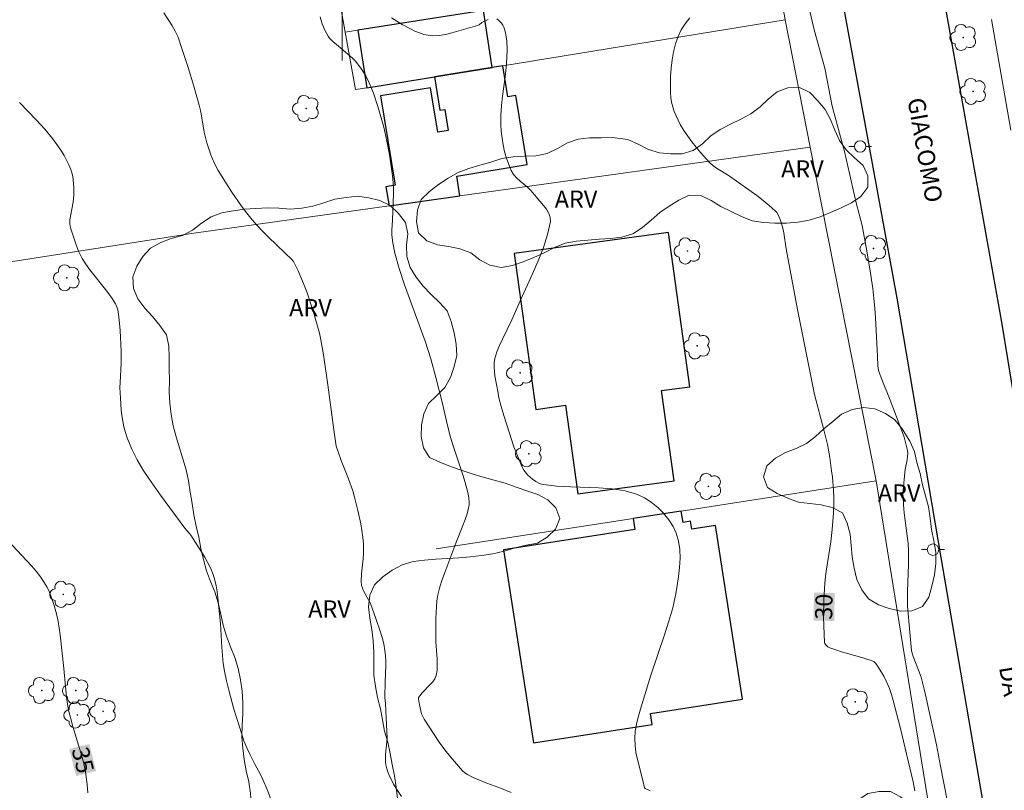
# Model space of a CAD drawing. Units: metres. Extents: x 279266 to 279781, y 1665468 to 1666032.
# Drawn here: x 279572 to 279658, y 1665732 to 1665800 of the extents above; entities that cross this region are included whole.
import ezdxf
from ezdxf.enums import TextEntityAlignment as Align

# ---------------------------------------------------------------- set-up
doc = ezdxf.new("R2010")
doc.units = ezdxf.units.M
doc.header["$MEASUREMENT"] = 0
for name, color, linetype, lineweight, true_color in [('Arvores_Isoladas', 7, 'Continuous', 18, 0x00ff33), ('Curvas_Intermediarias', 7, 'Continuous', 9, 0x783c14), ('Curvas_Mestras', 7, 'Continuous', 20, 0x783c14), ('Topon_Curvas_Mestras', 7, 'Continuous', 9, 0x783c14), ('Topon_Vegetacao', 7, 'Continuous', 9, 0x00ff33), ('Vegetacao', 7, 'Orla8', 9, 0x00ff33)]:
    doc.layers.add(name, color=color, linetype=linetype, lineweight=lineweight, true_color=true_color)
for name, color, linetype, lineweight in [('Edificacoes', 7, 'Continuous', 30), ('Malha_Coordenadas', 7, 'Continuous', 15), ('Muro_Grade', 8, 'Continuous', 20), ('Pavimentacao_Asfaltica_Mfio', 10, 'Continuous', 30), ('Poste', 7, 'Continuous', 9), ('Topon_Curvas_Mestras_Masc', 255, 'Continuous', 9), ('Topon_de_Vias', 7, 'Continuous', 9)]:
    doc.layers.add(name, color=color, linetype=linetype, lineweight=lineweight)
doc.styles.add('Arial', font='arial.ttf', dxfattribs={"height": 1.5})
doc.styles.get("Standard").update_dxf_attribs({"font": 'arial.ttf'})
doc.linetypes.add('Orla8', pattern='A,6,-0.5,["V",Standard,S=1,R=0,X=-0.5,Y=-1],-0.5,6,-0.5,["V",Standard,S=1,R=0,X=-0.5,Y=-1],-0.5', length=14)

# ---------------------------------------------------------------- blocks, each defined once
blk = doc.blocks.new('Poste')
at = {"layer": 'Poste'}
for points in [[(-0.5, 0), (-1, 0)], [(0.5, 0), (1, 0)]]:
    blk.add_lwpolyline(points, dxfattribs=at)
blk.add_lwpolyline([(0, 0.5, 1), (0, -0.5, 1)], format="xyb", close=True, dxfattribs=at)
blk = doc.blocks.new('Arvore')
at = {"layer": 'Arvores_Isoladas'}
blk.add_lwpolyline([(-0.718, 0.493, 0.872324), (-0.722, -0.551, 0.862983), (0.284, -0.827, 0.900105), (0.89, 0.029, 0.863155), (0.262, 0.861, 0.882486)], format="xyb", close=True, dxfattribs=at)
blk.add_circle((0, 0), 0.0286, dxfattribs=at)

msp = doc.modelspace()

# ---------------------------------------------------------------- linework, layer by layer
at = {"layer": 'Curvas_Intermediarias', "flags": 128}
for points, elevation in [([(279605.182, 1665731.672), (279604.709, 1665732.377), (279604.489, 1665732.747), (279604.287, 1665733.127), (279604.109, 1665733.514), (279603.958, 1665733.906), (279603.841, 1665734.302), (279603.784, 1665734.644), (279603.771, 1665734.997), (279603.788, 1665735.356), (279603.896, 1665736.448), (279603.907, 1665736.809), (279603.841, 1665738.519), (279603.769, 1665739.801), (279603.719, 1665740.316), (279603.748, 1665741.718), (279603.806, 1665743.089), (279603.806, 1665743.543), (279603.783, 1665743.994), (279603.727, 1665744.44), (279603.616, 1665745.001), (279603.477, 1665745.56), (279603.315, 1665746.115), (279602.946, 1665747.216), (279602.455, 1665748.538), (279601.852, 1665749.661), (279601.754, 1665749.893), (279601.694, 1665750.116), (279601.66, 1665750.469), (279601.683, 1665751.138), (279601.814, 1665752.442), (279601.848, 1665752.875), (279601.861, 1665753.308), (279601.844, 1665753.739), (279601.785, 1665754.328), (279601.61, 1665755.506), (279601.369, 1665756.677), (279601.078, 1665757.832), (279600.918, 1665758.375), (279600.538, 1665759.444), (279599.917, 1665761.035), (279599.633, 1665761.806), (279599.48, 1665762.288), (279599.26, 1665763.719), (279598.74, 1665767.654), (279598.357, 1665770.27), (279598.127, 1665771.569), (279597.998, 1665772.18), (279597.848, 1665772.787), (279597.498, 1665773.99), (279596.903, 1665775.772), (279596.622, 1665776.514), (279596.14, 1665777.603), (279595.8, 1665778.319), (279595.732, 1665778.434), (279595.556, 1665778.64), (279595.023, 1665779.171), (279593.531, 1665780.588), (279593.044, 1665781.069), (279592.573, 1665781.564), (279592.126, 1665782.078), (279591.66, 1665782.661), (279591.209, 1665783.259), (279590.35, 1665784.489), (279589.941, 1665785.118), (279589.16, 1665786.393), (279588.813, 1665787.051), (279588.52, 1665787.739), (279588.391, 1665788.09), (279588.164, 1665788.8), (279588.045, 1665789.262), (279587.948, 1665789.73), (279587.706, 1665791.151), (279587.613, 1665791.622), (279587.502, 1665792.087), (279587.034, 1665793.746), (279586.532, 1665795.396), (279586, 1665797.036), (279585.656, 1665798.034), (279585.403, 1665798.565), (279585.106, 1665799.074), (279584.403, 1665800.165)], 33), ([(279652.842, 1665731.351), (279652.242, 1665734.335), (279651.885, 1665736.189), (279651.009, 1665740.302), (279650.83, 1665741.058), (279650.55, 1665742.115), (279650.334, 1665742.713), (279649.867, 1665743.898), (279649.764, 1665744.194), (279649.715, 1665744.421), (279649.559, 1665746.028), (279649.379, 1665748.293), (279649.354, 1665748.761), (279649.367, 1665749.585), (279649.464, 1665751.944), (279649.455, 1665753.121), (279649.411, 1665753.793), (279649.343, 1665754.465), (279649.089, 1665756.478), (279649.02, 1665757.149), (279648.974, 1665757.821), (279648.969, 1665758.129), (279649.003, 1665758.745), (279649.137, 1665759.976), (279649.175, 1665760.255), (279649.342, 1665761.096), (279649.38, 1665761.374), (279649.39, 1665761.65), (279649.361, 1665761.921), (279649.231, 1665762.496), (279649.066, 1665763.068), (279648.873, 1665763.638), (279647.863, 1665766.296), (279647.065, 1665768.261), (279646.917, 1665768.658), (279646.839, 1665768.935), (279646.786, 1665769.316), (279646.732, 1665770.154), (279646.572, 1665773.515), (279646.513, 1665774.353), (279646.434, 1665775.189), (279646.33, 1665776.056), (279646.078, 1665777.786), (279645.786, 1665779.51), (279645.404, 1665781.565), (279644.89, 1665783.556), (279644.167, 1665786.774), (279643.865, 1665788.035), (279642.783, 1665792.012), (279642.139, 1665795.334), (279641.228, 1665798.663), (279640.768, 1665800.557)], 29), ([(279598.081, 1665799.799), (279598.146, 1665799.504), (279598.235, 1665799.211), (279598.474, 1665798.641), (279598.762, 1665798.111), (279598.878, 1665797.946), (279599.169, 1665797.656), (279599.666, 1665797.26), (279600.897, 1665796.201), (279601.095, 1665796.003), (279601.276, 1665795.792), (279601.68, 1665795.24), (279602.044, 1665794.654), (279602.358, 1665794.042), (279602.714, 1665793.149), (279603.114, 1665791.968), (279603.461, 1665790.767), (279603.617, 1665790.162), (279603.895, 1665788.957), (279604.126, 1665787.748), (279604.224, 1665787.14), (279604.382, 1665785.92), (279604.44, 1665785.309), (279604.467, 1665784.845), (279604.474, 1665784.379), (279604.391, 1665782.042), (279604.323, 1665781.172), (279604.315, 1665780.74), (279604.414, 1665780.073), (279604.605, 1665779.168), (279604.971, 1665777.825), (279605.442, 1665776.39), (279607.241, 1665771.464), (279607.743, 1665769.932), (279608.181, 1665768.295), (279608.716, 1665766.139), (279609.199, 1665764.095), (279609.466, 1665763.079), (279609.663, 1665762.417), (279610.523, 1665759.789), (279610.724, 1665759.129), (279610.958, 1665758.247), (279611.045, 1665757.8), (279611.081, 1665757.35), (279611.07, 1665757.128), (279611.035, 1665756.912), (279610.896, 1665756.39), (279610.727, 1665755.873), (279610.535, 1665755.358), (279609.917, 1665753.82), (279608.867, 1665751.023), (279608.67, 1665750.449), (279608.498, 1665749.87), (279608.358, 1665749.285), (279608.273, 1665748.779), (279608.219, 1665748.266), (279608.176, 1665747.229), (279608.17, 1665745.175), (279608.288, 1665743.675), (279608.302, 1665743.186), (279608.274, 1665742.71), (279608.189, 1665742.254), (279608.075, 1665741.97), (279607.903, 1665741.706), (279607.691, 1665741.457), (279606.973, 1665740.735), (279606.762, 1665740.483), (279606.672, 1665740.325), (279606.657, 1665740.196), (279606.747, 1665739.678), (279606.857, 1665739.154), (279606.932, 1665738.899), (279607.027, 1665738.655), (279607.148, 1665738.425), (279608.013, 1665737.079), (279608.474, 1665736.414), (279608.953, 1665735.762), (279609.45, 1665735.127), (279609.964, 1665734.514), (279610.494, 1665733.926), (279610.695, 1665733.744), (279610.923, 1665733.591), (279611.428, 1665733.345), (279612.635, 1665732.848), (279613.911, 1665732.371), (279614.748, 1665732.027)], 32), ([(279604.307, 1665799.73), (279604.772, 1665799.426), (279605.245, 1665799.144), (279605.969, 1665798.751), (279606.347, 1665798.569), (279606.731, 1665798.41), (279607.12, 1665798.283), (279607.511, 1665798.198), (279607.9, 1665798.165), (279608.456, 1665798.191), (279609.016, 1665798.275), (279609.58, 1665798.402), (279611.824, 1665799.062), (279611.952, 1665799.125), (279612.185, 1665799.307), (279612.73, 1665799.57)], 31), ([(279613.488, 1665799.628), (279613.634, 1665799.527), (279613.774, 1665799.398), (279613.903, 1665799.247), (279614.017, 1665799.083), (279614.108, 1665798.913), (279614.173, 1665798.745), (279614.259, 1665798.407), (279614.321, 1665798.056), (279614.362, 1665797.695), (279614.394, 1665796.96), (279614.381, 1665796.229), (279614.323, 1665795.394), (279614.229, 1665794.559), (279614.002, 1665792.887), (279613.907, 1665792.054), (279613.85, 1665791.222), (279613.848, 1665790.394), (279613.885, 1665789.806), (279613.953, 1665789.211), (279614.051, 1665788.617), (279614.181, 1665788.028), (279614.342, 1665787.453), (279614.537, 1665786.898), (279614.765, 1665786.369), (279614.969, 1665786.036), (279615.23, 1665785.734), (279615.529, 1665785.454), (279616.171, 1665784.913), (279616.476, 1665784.631), (279617.586, 1665783.336), (279617.845, 1665782.989), (279618.047, 1665782.636), (279618.165, 1665782.277), (279618.172, 1665781.913), (279617.924, 1665780.784), (279617.561, 1665779.644), (279617.113, 1665778.496), (279616.61, 1665777.345), (279615.559, 1665775.045), (279614.822, 1665773.335), (279613.981, 1665771.653), (279613.723, 1665771.091), (279613.502, 1665770.521), (279613.333, 1665769.942), (279613.276, 1665769.579), (279613.262, 1665769.206), (279613.284, 1665768.827), (279613.332, 1665768.444), (279613.602, 1665766.914), (279613.685, 1665766.524), (279613.878, 1665765.749), (279614.099, 1665764.981), (279614.596, 1665763.418), (279614.997, 1665762.239), (279615.438, 1665761.082), (279615.679, 1665760.516), (279615.856, 1665760.193), (279615.964, 1665760.041), (279616.209, 1665759.758), (279616.614, 1665759.397), (279616.908, 1665759.191), (279617.227, 1665759.026), (279617.394, 1665758.968), (279617.564, 1665758.93), (279618.743, 1665758.797), (279619.949, 1665758.732), (279622.376, 1665758.651), (279623.562, 1665758.556), (279624.706, 1665758.374), (279625.791, 1665758.065), (279626.397, 1665757.785), (279626.988, 1665757.405), (279627.549, 1665756.944), (279628.064, 1665756.421), (279628.515, 1665755.855), (279628.889, 1665755.266), (279629.167, 1665754.673), (279629.366, 1665753.99), (279629.472, 1665753.256), (279629.499, 1665752.488), (279629.463, 1665751.7), (279629.379, 1665750.908), (279629.262, 1665750.127), (279629.127, 1665749.372), (279628.861, 1665748.173), (279628.532, 1665746.984), (279628.157, 1665745.802), (279626.96, 1665742.265), (279626.026, 1665739.231), (279625.848, 1665738.612), (279625.7, 1665737.991), (279625.594, 1665737.37), (279625.546, 1665736.749), (279625.567, 1665736.137), (279625.647, 1665735.524), (279625.771, 1665734.909), (279626.249, 1665733.066), (279626.394, 1665732.438), (279626.453, 1665732.357), (279626.898, 1665732.153)], 31), ([(279571.81, 1665792.33), (279573.292, 1665790.787), (279574.012, 1665790), (279574.694, 1665789.186), (279575.231, 1665788.457), (279575.481, 1665788.075), (279575.715, 1665787.684), (279575.929, 1665787.285), (279576.122, 1665786.879), (279576.291, 1665786.469), (279576.387, 1665786.169), (279576.457, 1665785.859), (279576.505, 1665785.54), (279576.55, 1665784.891), (279576.552, 1665784.247), (279576.532, 1665783.936), (279576.491, 1665783.626), (279576.254, 1665782.384), (279576.218, 1665782.074), (279576.218, 1665781.724), (279576.275, 1665781.377), (279576.664, 1665780.134), (279576.94, 1665779.392), (279577.103, 1665779.036), (279577.288, 1665778.692), (279577.605, 1665778.194), (279577.951, 1665777.713), (279579.437, 1665775.842), (279579.894, 1665775.205), (279580.203, 1665774.719), (279580.351, 1665774.374), (279580.394, 1665774.194), (279580.482, 1665773.604), (279580.599, 1665772.406), (279580.681, 1665770.589), (279580.699, 1665769.558), (279580.597, 1665767.844), (279580.586, 1665767.416), (279580.625, 1665766.486), (279580.701, 1665765.474), (279580.758, 1665764.97), (279580.833, 1665764.47), (279580.932, 1665763.978), (279581.059, 1665763.495), (279581.22, 1665763.005), (279581.408, 1665762.52), (279581.618, 1665762.041), (279582.094, 1665761.106), (279582.623, 1665760.205), (279583.105, 1665759.457), (279584.128, 1665757.996), (279586.26, 1665755.126), (279586.64, 1665754.693), (279586.775, 1665754.508), (279587.984, 1665752.581), (279588.261, 1665752.088), (279588.509, 1665751.585), (279588.718, 1665751.069), (279588.868, 1665750.58), (279588.982, 1665750.077), (279589.066, 1665749.563), (279589.13, 1665749.043), (279589.356, 1665746.785), (279589.48, 1665744.692), (279589.532, 1665743.996), (279589.607, 1665743.305), (279589.715, 1665742.619), (279589.888, 1665741.785), (279590.086, 1665740.954), (279590.54, 1665739.303), (279591.045, 1665737.665), (279591.415, 1665736.539), (279591.673, 1665735.928), (279591.961, 1665735.327), (279592.367, 1665734.503), (279592.853, 1665733.609), (279593.072, 1665733.152), (279593.428, 1665732.298), (279593.764, 1665731.435)], 34)]:
    msp.add_lwpolyline(points, dxfattribs=dict(at, elevation=elevation))
at = {"layer": 'Curvas_Mestras', "flags": 128}
for points, elevation in [([(279630.363, 1665799.716), (279629.96, 1665799.203), (279629.608, 1665798.669), (279629.333, 1665798.103), (279629.11, 1665797.445), (279628.938, 1665796.757), (279628.812, 1665796.048), (279628.727, 1665795.328), (279628.677, 1665794.604), (279628.658, 1665793.885), (279628.665, 1665793.182), (279628.695, 1665792.773), (279628.764, 1665792.363), (279628.866, 1665791.954), (279628.998, 1665791.55), (279629.154, 1665791.155), (279629.331, 1665790.772), (279629.525, 1665790.406), (279629.833, 1665789.891), (279630.168, 1665789.387), (279630.527, 1665788.893), (279630.905, 1665788.412), (279631.298, 1665787.943), (279632.115, 1665787.048), (279632.339, 1665786.841), (279632.584, 1665786.657), (279632.844, 1665786.488), (279633.649, 1665786.008), (279633.905, 1665785.833), (279636.202, 1665784.189), (279636.76, 1665783.763), (279637.297, 1665783.321), (279637.808, 1665782.858), (279637.949, 1665782.698), (279638.067, 1665782.517), (279638.248, 1665782.112), (279638.445, 1665781.472), (279638.568, 1665780.926), (279638.772, 1665779.527), (279639.262, 1665776.878), (279639.763, 1665774.231), (279640.475, 1665770.601), (279641.256, 1665766.796), (279642.093, 1665763.608), (279642.366, 1665762.439), (279642.577, 1665761.286), (279642.741, 1665760.147), (279642.807, 1665759.575), (279642.903, 1665758.43), (279642.93, 1665757.858), (279642.939, 1665757.382), (279642.91, 1665756.428), (279642.794, 1665754.997), (279642.672, 1665753.921), (279642.284, 1665751.526), (279642.205, 1665750.927), (279642.15, 1665750.325), (279642.072, 1665748.838), (279642.043, 1665747.344), (279642.077, 1665745.867), (279642.123, 1665745.145), (279642.144, 1665745.054), (279642.251, 1665744.888), (279642.415, 1665744.754), (279642.596, 1665744.662), (279643.097, 1665744.483), (279643.611, 1665744.324), (279645.179, 1665743.891), (279646.207, 1665743.57), (279646.422, 1665743.456), (279646.601, 1665743.288), (279646.978, 1665742.711), (279647.288, 1665742.179), (279647.568, 1665741.632), (279647.797, 1665741.106), (279647.971, 1665740.596), (279648.118, 1665740.075), (279648.714, 1665737.721), (279649.862, 1665732.956), (279649.998, 1665732.171)], 30), ([(279570.758, 1665754.066), (279572.856, 1665751.823), (279573.256, 1665751.358), (279573.632, 1665750.878), (279573.976, 1665750.379), (279574.194, 1665750.005), (279574.387, 1665749.614), (279574.558, 1665749.208), (279574.842, 1665748.37), (279575.066, 1665747.52), (279575.184, 1665746.953), (279575.355, 1665745.801), (279575.677, 1665742.852), (279575.929, 1665740.349), (279576.017, 1665739.728), (279576.128, 1665739.112), (279576.281, 1665738.454), (279576.462, 1665737.801), (279577.263, 1665735.205), (279577.43, 1665734.549), (279577.577, 1665733.829), (279577.724, 1665732.734), (279577.773, 1665732.001)], 35)]:
    msp.add_lwpolyline(points, dxfattribs=dict(at, elevation=elevation))
at = {"layer": 'Edificacoes', "flags": 128}
for points in [[(279602.144, 1665793.611), (279608.059, 1665794.571), (279613.104, 1665795.389), (279612.332, 1665800.356), (279601.361, 1665798.65), (279602.144, 1665793.611)], [(279608.059, 1665794.571), (279608.533, 1665791.651), (279608.963, 1665791.721), (279609.261, 1665789.884), (279608.336, 1665789.734), (279607.708, 1665793.605), (279603.352, 1665792.899), (279604.619, 1665785.09), (279603.814, 1665784.959), (279604.083, 1665783.301), (279610.279, 1665784.161), (279609.997, 1665785.898), (279616.144, 1665786.895), (279615.166, 1665792.923), (279614.468, 1665792.81), (279614.025, 1665795.539), (279613.104, 1665795.389), (279608.059, 1665794.571)], [(279630.349, 1665767.48), (279628.49, 1665780.973), (279615.016, 1665779.117), (279616.891, 1665765.507), (279619.511, 1665765.868), (279620.579, 1665758.113), (279628.973, 1665759.27), (279627.889, 1665767.141), (279630.349, 1665767.48)], [(279625.407, 1665755.971), (279625.558, 1665754.997), (279614.094, 1665753.228), (279616.693, 1665736.376), (279627.077, 1665737.978), (279626.929, 1665738.936), (279634.941, 1665740.172), (279632.601, 1665755.343), (279630.525, 1665755.023), (279630.416, 1665755.729), (279629.766, 1665755.629), (279629.613, 1665756.62), (279625.407, 1665755.971)]]:
    msp.add_lwpolyline(points, close=True, dxfattribs=at)
at = {"layer": 'Malha_Coordenadas', "flags": 128}
msp.add_lwpolyline([(279600, 1665804), (279600, 1665796)], dxfattribs=at)
at = {"layer": 'Muro_Grade', "flags": 128}
for points in [[(279598.453, 1665808.73), (279599.262, 1665804.135), (279600.258, 1665798.479)], [(279637.851, 1665804.322), (279629.375, 1665803.005), (279615.601, 1665800.864), (279612.332, 1665800.356), (279601.361, 1665798.65), (279600.258, 1665798.479)], [(279638.675, 1665799.538), (279637.851, 1665804.322)], [(279638.675, 1665799.538), (279614.025, 1665795.539), (279613.104, 1665795.389), (279608.059, 1665794.571), (279602.144, 1665793.611), (279601.145, 1665793.449), (279600.258, 1665798.479)], [(279638.675, 1665799.538), (279640.873, 1665788.408)], [(279656.69, 1665799.589), (279658.378, 1665789.92)], [(279526.557, 1665743.199), (279553.09, 1665745.878), (279560.266, 1665746.603), (279556.062, 1665771.865), (279555.384, 1665775.944), (279587.025, 1665780.903), (279604.083, 1665783.301), (279610.279, 1665784.161), (279640.873, 1665788.408)], [(279640.873, 1665788.408), (279646.631, 1665759.246)], [(279646.631, 1665759.246), (279629.613, 1665756.62), (279625.407, 1665755.971), (279608.213, 1665753.319)], [(279646.631, 1665759.246), (279651.946, 1665726.338)]]:
    msp.add_lwpolyline(points, dxfattribs=at)
at = {"layer": 'Pavimentacao_Asfaltica_Mfio', "flags": 128}
for points in [[(279668.666, 1665658.125), (279663.912, 1665686.941), (279657.488, 1665722.312), (279652.317, 1665752.569), (279648.458, 1665775.227), (279642.997, 1665805.143), (279637.226, 1665841.723), (279632.492, 1665869.237)], [(279651.038, 1665809.856), (279657.579, 1665773.137), (279663.654, 1665735.946), (279663.952, 1665735.244), (279664.47, 1665734.516), (279665.346, 1665734), (279666.158, 1665733.771), (279667.048, 1665733.725), (279694.451, 1665738.523), (279716.031, 1665742.616), (279716.585, 1665742.927), (279717.415, 1665743.781), (279717.726, 1665744.76), (279717.72, 1665745.426), (279717.625, 1665746.201), (279714.875, 1665761.049), (279709.311, 1665792.419), (279700.175, 1665843.027)]]:
    msp.add_lwpolyline(points, dxfattribs=at)
at = {"layer": 'Topon_Curvas_Mestras_Masc'}
for points in [[(279642.962, 1665747.013, 30), (279643.01, 1665749.448, 30), (279641.157, 1665747.049, 30), (279641.205, 1665749.483, 30)], [(279576.151, 1665735.815, 35), (279576.754, 1665733.455, 35), (279577.901, 1665736.262, 35), (279578.504, 1665733.902, 35)]]:
    msp.add_solid(points, dxfattribs=at)
at = {"layer": 'Vegetacao', "flags": 128}
for points in [[(279624.943, 1665789.092), (279625.853, 1665788.676), (279626.746, 1665788.226), (279627.702, 1665787.932), (279628.698, 1665787.839), (279629.699, 1665787.828), (279630.652, 1665788.13), (279631.459, 1665788.721), (279632.184, 1665789.411), (279633.011, 1665789.975), (279633.9, 1665790.433), (279634.804, 1665790.861), (279635.682, 1665791.341), (279636.484, 1665791.939), (279637.209, 1665792.628), (279637.983, 1665793.261), (279638.922, 1665793.607), (279639.922, 1665793.628), (279640.823, 1665793.193), (279641.523, 1665792.478), (279642.161, 1665791.708), (279642.635, 1665790.827), (279643.008, 1665789.899), (279643.44, 1665788.996), (279644.016, 1665788.179), (279644.75, 1665787.499), (279645.495, 1665786.831), (279645.893, 1665785.913), (279645.888, 1665784.913), (279645.304, 1665784.1), (279644.466, 1665783.554), (279643.564, 1665783.122), (279642.649, 1665782.717), (279641.726, 1665782.331), (279640.766, 1665782.049), (279639.782, 1665781.871), (279638.785, 1665781.794), (279637.784, 1665781.786), (279636.785, 1665781.832), (279635.798, 1665781.998), (279634.866, 1665782.361), (279633.962, 1665782.789), (279633.074, 1665783.25), (279632.21, 1665783.755), (279631.31, 1665784.191), (279630.31, 1665784.232), (279629.407, 1665783.802), (279628.561, 1665783.269), (279627.731, 1665782.709), (279626.974, 1665782.056), (279626.225, 1665781.392), (279625.382, 1665780.853), (279624.431, 1665780.543), (279623.435, 1665780.454), (279622.436, 1665780.391), (279621.44, 1665780.298), (279620.445, 1665780.199), (279619.461, 1665780.018), (279618.529, 1665779.655), (279617.638, 1665779.198), (279616.736, 1665778.768), (279615.808, 1665778.392), (279614.862, 1665778.067), (279613.875, 1665777.905), (279612.894, 1665778.099), (279612.014, 1665778.575), (279611.225, 1665779.191), (279610.282, 1665779.524), (279609.304, 1665779.734), (279608.316, 1665779.891), (279607.375, 1665780.23), (279606.658, 1665780.928), (279606.481, 1665781.913), (279606.56, 1665782.91), (279606.905, 1665783.849), (279607.61, 1665784.559), (279608.41, 1665785.159), (279609.25, 1665785.703), (279610.121, 1665786.196), (279611.051, 1665786.562), (279612.008, 1665786.854), (279612.972, 1665787.122), (279613.928, 1665787.418), (279614.915, 1665787.577), (279615.914, 1665787.631), (279616.914, 1665787.666), (279617.896, 1665787.857), (279618.79, 1665788.306), (279619.665, 1665788.792), (279620.606, 1665789.13), (279621.602, 1665789.225), (279622.602, 1665789.231), (279623.603, 1665789.254)], [(279591.838, 1665732.942), (279591.6, 1665733.913), (279591.438, 1665734.9), (279591.329, 1665735.895), (279591.241, 1665736.891), (279591.259, 1665737.892), (279591.319, 1665738.89), (279591.323, 1665739.891), (279591.259, 1665740.889), (279591.1, 1665741.877), (279590.899, 1665742.857), (279590.61, 1665743.815), (279590.227, 1665744.739), (279589.878, 1665745.676), (279589.592, 1665746.635), (279589.397, 1665747.616), (279589.176, 1665748.592), (279588.875, 1665749.546), (279588.493, 1665750.47), (279588.137, 1665751.405), (279587.877, 1665752.371), (279587.658, 1665753.347), (279587.474, 1665754.331), (279587.247, 1665755.305), (279587.04, 1665756.284), (279586.88, 1665757.271), (279586.723, 1665758.259), (279586.579, 1665759.249), (279586.364, 1665760.226), (279586.084, 1665761.187), (279585.789, 1665762.143), (279585.486, 1665763.096), (279585.231, 1665764.063), (279585.061, 1665765.049), (279584.935, 1665766.042), (279584.894, 1665767.041), (279584.912, 1665768.041), (279584.889, 1665769.041), (279584.885, 1665770.042), (279584.848, 1665771.042), (279584.637, 1665772.019), (279584.071, 1665772.844), (279583.427, 1665773.609), (279582.767, 1665774.361), (279582.156, 1665775.153), (279581.774, 1665776.078), (279581.711, 1665777.077), (279582.057, 1665778.015), (279582.589, 1665778.862), (279583.259, 1665779.605), (279584.141, 1665780.078), (279585.07, 1665780.449), (279586.035, 1665780.711), (279586.93, 1665781.16), (279587.715, 1665781.779), (279588.55, 1665782.33), (279589.491, 1665782.669), (279590.472, 1665782.868), (279591.465, 1665782.989), (279592.462, 1665783.071), (279593.461, 1665783.109), (279594.462, 1665783.086), (279595.458, 1665782.998), (279596.455, 1665783.084), (279597.438, 1665783.268), (279598.4, 1665783.544), (279599.342, 1665783.881), (279600.33, 1665784.036), (279601.326, 1665784.128), (279602.319, 1665784.005), (279603.286, 1665783.748), (279604.191, 1665783.322), (279604.918, 1665782.635), (279605.51, 1665781.829), (279605.729, 1665780.853), (279605.62, 1665779.858), (279605.627, 1665778.858), (279605.94, 1665777.908), (279606.463, 1665777.055), (279607.076, 1665776.264), (279607.766, 1665775.54), (279608.478, 1665774.837), (279609.163, 1665774.108), (279609.513, 1665773.171), (279609.767, 1665772.203), (279609.941, 1665771.218), (279610, 1665770.219), (279609.783, 1665769.243), (279609.449, 1665768.3), (279608.966, 1665767.424), (279608.25, 1665766.725), (279607.532, 1665766.028), (279607.118, 1665765.117), (279606.92, 1665764.137), (279606.89, 1665763.137), (279607.087, 1665762.156), (279607.618, 1665761.309), (279608.523, 1665760.882), (279609.454, 1665760.514), (279610.396, 1665760.178), (279611.345, 1665759.863), (279612.304, 1665759.576), (279613.273, 1665759.327), (279614.236, 1665759.058), (279615.177, 1665758.717), (279616.125, 1665758.399), (279617.072, 1665758.075), (279617.957, 1665757.609), (279618.664, 1665756.902), (279618.988, 1665755.955), (279618.623, 1665755.023), (279617.903, 1665754.329), (279617.047, 1665753.812), (279616.064, 1665753.626), (279615.091, 1665753.392), (279614.13, 1665753.114), (279613.159, 1665752.873), (279612.167, 1665752.743), (279611.173, 1665752.632), (279610.178, 1665752.535), (279609.179, 1665752.473), (279608.181, 1665752.411), (279607.183, 1665752.336), (279606.19, 1665752.217), (279605.231, 1665751.93), (279604.346, 1665751.463), (279603.548, 1665750.861), (279602.828, 1665750.166), (279602.413, 1665749.256), (279602.296, 1665748.262), (279602.422, 1665747.27), (279602.574, 1665746.281), (279602.686, 1665745.287), (279602.764, 1665744.29), (279602.746, 1665743.289), (279602.746, 1665742.289), (279602.897, 1665741.3), (279603.089, 1665740.318), (279603.328, 1665739.347), (279603.501, 1665738.361), (279603.694, 1665737.38), (279603.972, 1665736.419), (279604.174, 1665735.439), (279604.356, 1665734.456), (279604.55, 1665733.474), (279604.717, 1665732.488), (279604.838, 1665731.495), (279604.9, 1665730.496), (279604.901, 1665729.496), (279604.929, 1665728.496), (279604.982, 1665727.497), (279605.058, 1665726.499), (279605.093, 1665725.499), (279605.072, 1665724.499), (279605.081, 1665723.499), (279605.124, 1665722.499), (279605.195, 1665721.502), (279605.306, 1665720.507), (279605.603, 1665719.552), (279606.342, 1665718.878), (279607.329, 1665718.715), (279608.324, 1665718.819), (279609.294, 1665719.066), (279610.226, 1665719.427), (279611.148, 1665719.816), (279612.048, 1665720.254), (279612.924, 1665720.736), (279613.661, 1665721.412), (279614.182, 1665722.267), (279614.636, 1665723.158), (279615.228, 1665723.964), (279616, 1665724.601), (279616.924, 1665724.984), (279617.883, 1665725.268), (279618.874, 1665725.407), (279619.872, 1665725.48), (279620.872, 1665725.456), (279621.87, 1665725.387), (279622.87, 1665725.395), (279623.859, 1665725.548), (279624.856, 1665725.633), (279625.856, 1665725.628), (279626.856, 1665725.605), (279627.851, 1665725.501), (279628.846, 1665725.398), (279629.794, 1665725.079), (279630.719, 1665724.696), (279631.624, 1665724.27), (279632.538, 1665723.864), (279633.488, 1665723.55), (279634.483, 1665723.447), (279635.45, 1665723.703), (279636.244, 1665724.312), (279637.097, 1665724.835), (279638.066, 1665725.081), (279639.054, 1665725.239), (279640.045, 1665725.375), (279641.041, 1665725.472), (279642.041, 1665725.437), (279643.023, 1665725.625), (279643.993, 1665725.87), (279644.963, 1665726.115), (279645.795, 1665726.671), (279645.734, 1665727.669), (279645.664, 1665728.667), (279645.074, 1665729.475), (279644.758, 1665730.424), (279645.072, 1665731.374), (279645.901, 1665731.934), (279646.885, 1665732.116), (279647.885, 1665732.117), (279648.765, 1665731.64), (279649.538, 1665731.005), (279650.309, 1665730.368), (279651.059, 1665729.705), (279651.932, 1665729.218), (279652.865, 1665728.856), (279653.75, 1665728.389), (279654.585, 1665727.838), (279655.317, 1665727.156), (279655.954, 1665726.385), (279656.274, 1665725.437), (279656.385, 1665724.443), (279656.402, 1665723.443), (279656.206, 1665722.462), (279655.439, 1665721.82), (279654.686, 1665721.161), (279654.058, 1665720.382), (279653.871, 1665719.399), (279654.222, 1665718.462), (279654.853, 1665717.686), (279655.715, 1665717.178), (279656.56, 1665716.643), (279657.243, 1665715.912), (279657.735, 1665715.041), (279658.14, 1665714.126), (279658.429, 1665713.169), (279658.667, 1665712.197), (279658.877, 1665711.219), (279659.115, 1665710.247), (279659.354, 1665709.276), (279659.585, 1665708.302), (279659.769, 1665707.319), (279659.949, 1665706.335), (279660.05, 1665705.766), (279660.126, 1665705.073), (279660.265, 1665704.082), (279660.258, 1665703.082), (279660.338, 1665702.085), (279660.514, 1665701.1), (279660.645, 1665700.108), (279660.762, 1665699.115), (279660.849, 1665698.118), (279660.911, 1665697.12), (279661.01, 1665696.124), (279661.166, 1665695.136), (279661.356, 1665694.154), (279661.562, 1665693.175), (279661.893, 1665692.231), (279662.282, 1665691.309), (279662.634, 1665690.373), (279662.909, 1665689.411), (279663.163, 1665688.443), (279663.435, 1665687.481), (279663.746, 1665686.53), (279664.007, 1665685.564), (279664.267, 1665684.598), (279664.506, 1665683.627), (279664.707, 1665682.647), (279664.857, 1665681.658), (279664.931, 1665680.66), (279664.933, 1665679.66), (279664.845, 1665678.663), (279664.752, 1665677.667), (279664.66, 1665676.671), (279664.615, 1665675.671), (279664.615, 1665674.671), (279664.65, 1665673.671), (279664.707, 1665672.672), (279664.791, 1665671.676), (279664.863, 1665670.678), (279664.934, 1665669.68), (279664.965, 1665668.68), (279664.856, 1665667.686), (279664.536, 1665666.738), (279663.975, 1665665.91), (279663.253, 1665665.217), (279662.408, 1665664.682), (279661.416, 1665664.552), (279660.418, 1665664.627), (279659.611, 1665665.218), (279658.987, 1665666), (279658.662, 1665666.946), (279658.424, 1665667.918), (279658.25, 1665668.903), (279658.111, 1665669.894), (279657.923, 1665670.876), (279657.698, 1665671.851), (279657.316, 1665672.776), (279656.836, 1665673.653), (279656.352, 1665674.529), (279655.902, 1665675.423), (279655.452, 1665676.316), (279655.003, 1665677.21), (279654.553, 1665678.103), (279654.103, 1665678.997), (279653.653, 1665679.89), (279653.476, 1665680.875), (279653.299, 1665681.859), (279653.122, 1665682.844), (279653.087, 1665683.844), (279653.053, 1665684.844), (279653.019, 1665685.843), (279652.979, 1665686.843), (279652.939, 1665687.843), (279652.899, 1665688.842), (279652.859, 1665689.842), (279652.848, 1665690.842), (279652.837, 1665691.843), (279652.827, 1665692.843), (279652.757, 1665693.841), (279652.737, 1665694.841), (279652.735, 1665695.841), (279652.607, 1665696.834), (279652.387, 1665697.809), (279651.976, 1665698.722), (279651.421, 1665699.554), (279650.802, 1665700.34), (279650.261, 1665701.181), (279650.032, 1665702.155), (279649.879, 1665703.144), (279649.635, 1665704.114), (279649.297, 1665705.055), (279648.862, 1665705.956), (279648.552, 1665706.907), (279648.439, 1665707.901), (279648.553, 1665708.895), (279648.638, 1665709.892), (279648.734, 1665710.888), (279648.963, 1665711.861), (279649.223, 1665712.827), (279649.36, 1665713.818), (279649.364, 1665714.819), (279649.158, 1665715.798), (279648.759, 1665716.715), (279648.107, 1665717.474), (279647.112, 1665717.373), (279646.121, 1665717.233), (279645.14, 1665717.038), (279644.251, 1665716.581), (279643.457, 1665715.971), (279642.748, 1665715.266), (279642.004, 1665714.597), (279641.164, 1665714.054), (279640.242, 1665713.665), (279639.261, 1665713.471), (279638.262, 1665713.409), (279637.263, 1665713.459), (279636.268, 1665713.557), (279635.27, 1665713.634), (279634.272, 1665713.7), (279633.272, 1665713.671), (279632.275, 1665713.589), (279631.284, 1665713.456), (279630.29, 1665713.343), (279629.295, 1665713.236), (279628.302, 1665713.11), (279627.31, 1665712.988), (279626.31, 1665712.939), (279625.311, 1665712.89), (279624.312, 1665712.949), (279623.348, 1665712.683), (279622.391, 1665712.393), (279621.42, 1665712.15), (279620.436, 1665711.97), (279619.45, 1665711.803), (279618.478, 1665711.565), (279617.516, 1665711.292), (279616.531, 1665711.116), (279615.54, 1665710.976), (279614.548, 1665710.849), (279613.551, 1665710.762), (279612.553, 1665710.697), (279611.553, 1665710.675), (279610.553, 1665710.64), (279609.557, 1665710.551), (279608.595, 1665710.276), (279607.63, 1665710.014), (279606.666, 1665709.746), (279605.701, 1665709.482), (279604.741, 1665709.201), (279603.785, 1665708.905), (279602.804, 1665708.711), (279601.808, 1665708.619), (279600.811, 1665708.531), (279599.811, 1665708.503), (279598.847, 1665708.769), (279597.973, 1665709.257), (279597.449, 1665710.109), (279597.01, 1665711.008), (279596.603, 1665711.922), (279596.26, 1665712.862), (279596.051, 1665713.84), (279595.892, 1665714.828), (279595.684, 1665715.806), (279595.483, 1665716.786), (279595.338, 1665717.776), (279595.274, 1665718.774), (279595.187, 1665719.771), (279595.08, 1665720.766), (279594.974, 1665721.76), (279594.844, 1665722.752), (279594.584, 1665723.718), (279594.242, 1665724.658), (279593.904, 1665725.6), (279593.478, 1665726.505), (279593.088, 1665727.426), (279592.734, 1665728.362), (279592.424, 1665729.313), (279592.181, 1665730.284), (279592.044, 1665731.116), (279591.988, 1665731.953)], [(279648.888, 1665763.799), (279649.557, 1665762.733), (279649.986, 1665761.829), (279650.195, 1665760.851), (279650.477, 1665759.891), (279650.672, 1665758.91), (279650.945, 1665757.948), (279651.202, 1665756.981), (279651.353, 1665755.992), (279651.47, 1665754.999), (279651.668, 1665754.018), (279651.83, 1665753.031), (279651.826, 1665752.03), (279651.713, 1665751.036), (279651.501, 1665750.059), (279651.228, 1665749.096), (279650.666, 1665748.269), (279649.742, 1665747.885), (279648.742, 1665747.867), (279647.767, 1665748.092), (279646.822, 1665748.422), (279645.966, 1665748.939), (279645.367, 1665749.74), (279644.95, 1665750.65), (279644.714, 1665751.622), (279644.536, 1665752.606), (279644.453, 1665753.603), (279644.369, 1665754.6), (279644.1, 1665755.564), (279643.691, 1665756.477), (279642.797, 1665756.925), (279641.826, 1665757.164), (279640.831, 1665757.272), (279639.837, 1665757.383), (279638.901, 1665757.738), (279637.99, 1665758.151), (279637.141, 1665758.68), (279636.794, 1665759.618), (279637.088, 1665760.574), (279637.831, 1665761.245), (279638.704, 1665761.733), (279639.644, 1665762.075), (279640.54, 1665762.519), (279641.318, 1665763.149), (279642.071, 1665763.807), (279642.838, 1665764.449), (279643.615, 1665765.079), (279644.53, 1665765.484), (279645.515, 1665765.66), (279646.508, 1665765.54), (279647.43, 1665765.151), (279648.253, 1665764.582)]]:
    msp.add_lwpolyline(points, close=True, dxfattribs=at)

# ---------------------------------------------------------------- block references
at = {"layer": 'Arvores_Isoladas'}
for p in [(279654.24, 1665798.012), (279655.102, 1665793.296), (279596.837, 1665791.805), (279630.155, 1665779.347), (279646.392, 1665779.563), (279575.946, 1665777.005), (279630.996, 1665771.055), (279615.526, 1665768.694), (279616.293, 1665761.63), (279631.98, 1665758.775), (279575.633, 1665749.34), (279573.76, 1665740.938), (279576.727, 1665740.934), (279644.801, 1665739.949), (279576.865, 1665738.796), (279579.112, 1665739.113)]:
    msp.add_blockref('Arvore', p, dxfattribs=at)
at = {"layer": 'Poste'}
for p in [(279645.228, 1665788.488), (279651.589, 1665753.245)]:
    msp.add_blockref('Poste', p, dxfattribs=at)

# ---------------------------------------------------------------- texts
at = {"layer": 'Topon_Curvas_Mestras', "style": 'Arial'}
for s, rotation, p in [('30', 88.87844, (279642.061, 1665748.26, 30)), ('35', 284.33227, (279577.353, 1665734.853, 35))]:
    msp.add_text(s, height=1.5, rotation=rotation, dxfattribs=at).set_placement(p, align=Align.MIDDLE_CENTER)
at = {"layer": 'Topon_de_Vias', "style": 'Arial'}
for s, rotation, p in [('GIACOMO', 280.13103, (279649.355, 1665792.594)), ('DA', 279.49761, (279657.359, 1665742.953))]:
    msp.add_text(s, height=1.5, rotation=rotation, dxfattribs=at).set_placement(p)
at = {"layer": 'Topon_Vegetacao', "style": 'Arial'}
for p in [(279638.324, 1665785.772), (279618.555, 1665783.126), (279595.361, 1665773.647), (279646.781, 1665757.45), (279597.026, 1665747.312)]:
    msp.add_text('ARV', height=1.5, dxfattribs=at).set_placement(p)

doc.saveas('drawing.dxf')
